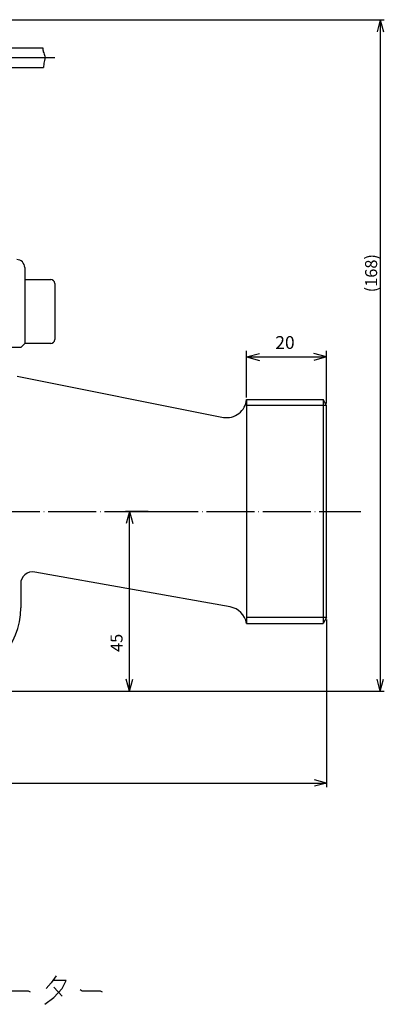
# Model space of a CAD drawing. Units: inches. Extents: x 52 to 318, y -194 to 200.
# Drawn here: x 227 to 318, y -193 to 54 of the extents above; entities that cross this region are included whole.
import ezdxf

# ---------------------------------------------------------------- set-up
doc = ezdxf.new("R2010")
doc.units = ezdxf.units.IN
doc.linetypes.add('DOT_CENTER', pattern=[14, 12, -1, 0, -1])
doc.layers.add('1', color=7, linetype='Continuous')
doc.styles.add('CONVERTER_11', font='txt.shx', dxfattribs={"width": 0.9, "oblique": 15})
doc.dimstyles.new('ME10_DIM_10', dxfattribs={"dimtxt": 3.2, "dimasz": 3.2, "dimexe": 1.5, "dimexo": 0.5, "dimgap": 1, "dimtad": 1, "dimdsep": 46, "dimtxsty": 'CONVERTER_11', "dimblk1": 'OPEN30', "dimblk2": 'OPEN30', "dimsah": 1, "dimcen": 0.09, "dimclrd": 2, "dimclre": 2, "dimclrt": 2, "dimadec": 0, "dimazin": 0, "dimtfac": 1, "dimtdec": 4, "dimtmove": 0, "dimatfit": 3, "dimfxl": 1, "dimtolj": 1, "dimtzin": 0, "dimarcsym": 0})
doc.dimstyles.new('ME10_DIM_11', dxfattribs={"dimtxt": 3, "dimasz": 3, "dimexe": 1, "dimexo": 0.5, "dimgap": 0.8, "dimtad": 1, "dimdsep": 46, "dimtxsty": 'CONVERTER_11', "dimblk1": 'OPEN30', "dimblk2": 'OPEN30', "dimsah": 1, "dimcen": 0.09, "dimclrd": 2, "dimclre": 2, "dimclrt": 2, "dimadec": 0, "dimazin": 0, "dimtfac": 1, "dimtdec": 4, "dimtmove": 0, "dimatfit": 3, "dimfxl": 1, "dimtolj": 1, "dimtzin": 0, "dimarcsym": 0})
doc.dimstyles.new('ME10_DIM_13', dxfattribs={"dimtxt": 3, "dimasz": 3, "dimexe": 1, "dimexo": 0.5, "dimgap": 0.8, "dimtad": 1, "dimdsep": 46, "dimtxsty": 'CONVERTER_11', "dimblk1": 'OPEN30', "dimblk2": 'OPEN30', "dimsah": 1, "dimcen": 0.09, "dimclrd": 2, "dimclre": 2, "dimclrt": 2, "dimadec": 0, "dimazin": 0, "dimtfac": 1, "dimtdec": 4, "dimtmove": 0, "dimatfit": 3, "dimfxl": 1, "dimtolj": 1, "dimtzin": 0, "dimarcsym": 0})
doc.dimstyles.new('ME10_DIM_14', dxfattribs={"dimtxt": 3, "dimasz": 3, "dimexe": 1, "dimexo": 0.5, "dimgap": 0.8, "dimtad": 1, "dimdsep": 46, "dimtxsty": 'CONVERTER_11', "dimblk1": 'OPEN30', "dimblk2": 'OPEN30', "dimsah": 1, "dimcen": 0.09, "dimclrd": 2, "dimclre": 2, "dimclrt": 2, "dimadec": 0, "dimazin": 0, "dimtfac": 1, "dimtdec": 4, "dimtmove": 0, "dimatfit": 3, "dimfxl": 1, "dimtolj": 1, "dimtzin": 0, "dimarcsym": 0})

# ---------------------------------------------------------------- blocks, each defined once
blk = doc.blocks.new('*D1')
at = {"layer": '1', "color": 2, "linetype": 'Continuous'}
for p, q in [((283.95, -41), (283.95, -29.35)), ((303.95, -42.5), (303.95, -29.35)), ((283.95, -30.85), (303.95, -30.85))]:
    blk.add_line(p, q, dxfattribs=at)
at = {"layer": '1', "color": 2}
for p, q in [((283.95, -30.85), (287.15, -29.99)), ((283.95, -30.85), (287.15, -31.71)), ((303.95, -30.85), (300.75, -29.99)), ((303.95, -30.85), (300.75, -31.71))]:
    blk.add_line(p, q, dxfattribs=at)
at = {"layer": '1', "color": 2, "insert": (291.12, -29.85), "char_height": 3.2, "attachment_point": 7, "rotation": 0.0001, "line_spacing_factor": 0.454545, "style": 'CONVERTER_11'}
blk.add_mtext('20', dxfattribs=at)
blk = doc.blocks.new('_OPEN30')
at = {"color": 0, "linetype": 'ByBlock', "lineweight": -2}
for p, q in [((-1, 0.267949), (0, 0)), ((0, 0), (-1, -0.267949)), ((0, 0), (-1, 0))]:
    blk.add_line(p, q, dxfattribs=at)
blk = doc.blocks.new('*D3')
at = {"layer": '1', "color": 2, "linetype": 'Continuous'}
for p, q in [((58.95, -96.5), (58.95, -138.45)), ((303.95, -96.5), (303.95, -138.45)), ((58.95, -137.45), (303.95, -137.45))]:
    blk.add_line(p, q, dxfattribs=at)
at = {"layer": '1', "color": 2}
for p, q in [((58.95, -137.45), (61.95, -136.64)), ((58.95, -137.45), (61.95, -138.25)), ((303.95, -137.45), (300.95, -136.64)), ((303.95, -137.45), (300.95, -138.25))]:
    blk.add_line(p, q, dxfattribs=at)
at = {"layer": '1', "color": 2, "insert": (178.63, -136.65), "char_height": 3, "attachment_point": 7, "rotation": 0.0001, "line_spacing_factor": 0.454545, "style": 'CONVERTER_11'}
blk.add_mtext('245', dxfattribs=at)
blk = doc.blocks.new('*D5')
at = {"layer": '1', "color": 2, "linetype": 'Continuous'}
for p, q in [((259.32, -69.5), (253.66, -69.5)), ((254.66, -114.5), (254.66, -69.5)), ((217.45, -114.5), (255.66, -114.5))]:
    blk.add_line(p, q, dxfattribs=at)
at = {"layer": '1', "color": 2}
for p, q in [((254.66, -69.5), (253.86, -72.5)), ((254.66, -69.5), (255.47, -72.5)), ((254.66, -114.5), (253.86, -111.5)), ((254.66, -114.5), (255.47, -111.5))]:
    blk.add_line(p, q, dxfattribs=at)
at = {"layer": '1', "color": 2, "insert": (253.86, -104.66), "char_height": 3, "attachment_point": 7, "rotation": 90, "line_spacing_factor": 0.454545, "style": 'CONVERTER_11'}
blk.add_mtext('45', dxfattribs=at)
blk = doc.blocks.new('*D6')
at = {"layer": '1', "color": 2, "linetype": 'Continuous'}
for p, q in [((216.85, 53.5), (318.39, 53.5)), ((317.39, 53.5), (317.39, -114.5)), ((217.45, -114.5), (318.39, -114.5))]:
    blk.add_line(p, q, dxfattribs=at)
at = {"layer": '1', "color": 2}
for p, q in [((317.39, 53.5), (316.58, 50.5)), ((317.39, 53.5), (318.19, 50.5)), ((317.39, -114.5), (316.58, -111.5)), ((317.39, -114.5), (318.19, -111.5))]:
    blk.add_line(p, q, dxfattribs=at)
at = {"layer": '1', "color": 2, "insert": (316.59, -14.7), "char_height": 3, "attachment_point": 7, "rotation": 90, "line_spacing_factor": 0.454545, "style": 'CONVERTER_11'}
blk.add_mtext('\\C2;(\\C2;168\\C2;)', dxfattribs=at)

msp = doc.modelspace()

# ---------------------------------------------------------------- linework, layer by layer
at = {"layer": '1', "color": 7, "linetype": 'Continuous'}
for p, q in [((219.949, 46.503), (233.016, 46.503)), ((220.664, 41.503), (233.17, 41.503)), ((228.449, -8.497), (228.449, -27.497)), ((228.449, -11.497), (234.949, -11.497)), ((235.949, -12.497), (235.949, -26.497)), ((227.449, -28.497), (136.449, -28.497)), ((228.449, -27.497), (227.449, -28.497)), ((234.949, -27.497), (228.449, -27.497)), ((226.557, -35.691), (278.147, -45.973)), ((283.949, -41.502), (283.949, -97.502)), ((283.949, -41.502), (283.949, -41.502)), ((283.949, -41.502), (303.083, -41.502)), ((303.949, -43.002), (303.083, -41.502)), ((303.949, -96.002), (303.949, -43.002)), ((279.827, -93.392), (230.976, -84.686)), ((227.449, -87.639), (227.449, -93.623)), ((303.949, -96.002), (303.083, -97.502)), ((283.949, -97.502), (303.083, -97.502))]:
    msp.add_line(p, q, dxfattribs=at)
at = {"layer": '1', "color": 2, "linetype": 'DOT_CENTER'}
for p, q in [((236.006, 44.003), (218.982, 44.003)), ((206.103, -69.49), (259.819, -69.501)), ((259.819, -69.501), (312.482, -69.512))]:
    msp.add_line(p, q, dxfattribs=at)
at = {"layer": '1', "color": 2, "linetype": 'Continuous'}
for p, q in [((303.083, -41.502), (303.083, -97.502)), ((303.949, -43.002), (283.949, -43.002)), ((303.949, -96.002), (283.949, -96.002)), ((236.333, -185.712), (235.095, -187.399)), ((238.808, -186.837), (235.545, -186.837)), ((237.795, -188.862), (238.808, -186.837)), ((224.858, -189.424), (229.358, -189.424)), ((229.358, -189.424), (229.808, -189.649)), ((235.095, -187.399), (233.858, -188.862)), ((235.77, -188.524), (237.795, -190.774)), ((235.77, -191.112), (237.795, -188.862)), ((242.295, -189.087), (242.858, -189.424)), ((242.858, -189.424), (247.358, -189.424)), ((247.358, -189.424), (247.808, -189.649)), ((233.52, -192.799), (235.77, -191.112))]:
    msp.add_line(p, q, dxfattribs=at)
at = {"layer": '1', "color": 7, "linetype": 'Continuous'}
for centre, radius, start, end in [((226.449, -8.497), 2, 0, 90), ((234.949, -12.497), 1, 0, 90), ((234.949, -26.497), 1, 270, 0), ((278.957, -41.024), 5.015, 260.69878, 354.52553), ((230.449, -87.639), 3, 79.89496, 180), ((278.941, -98.403), 5.089, 10.19549, 79.97771), ((208.949, -93.623), 18.5, 275.84783, 0)]:
    msp.add_arc(centre, radius, start, end, dxfattribs=at)
at = {"layer": '1', "color": 2, "linetype": 'Continuous'}
msp.add_open_spline([(233.016, 46.503), (233.003, 46.144), (232.978, 45.398), (233.768, 44.32), (233.197, 42.947), (233.179, 41.984), (233.17, 41.503)], degree=3, knots=[0, 0, 0, 0, 1.0569348, 2.1971513, 3.652334, 5.108581, 5.108581, 5.108581, 5.108581], dxfattribs=at)

# ---------------------------------------------------------------- dimensions: what is measured, and where the dimension line sits
at = {"layer": '1'}
dim = msp.add_linear_dim(base=(317.386, 53.5025), p1=(216.9493, -114.5022), p2=(216.3474, 53.5025), angle=90, dimstyle='ME10_DIM_14', override={"dimpost": '(<>)'}, dxfattribs=at)
dim.commit()
dim.dimension.update_dxf_attribs({"geometry": '*D6', "text_midpoint": (315.086, -8.6855), "text_rotation": 90})
for base, p1, p2, dimstyle, picture, middle in [((283.949, -30.852), (303.949, -43.002), (283.949, -41.502), 'ME10_DIM_10', '*D1', (293.949, -28.252)), ((58.949, -137.447), (303.949, -96.002), (58.949, -96.002), 'ME10_DIM_11', '*D3', (182.634, -135.147))]:
    dim = msp.add_linear_dim(base=base, p1=p1, p2=p2, dimstyle=dimstyle, dxfattribs=at)
    dim.commit()
    dim.dimension.update_dxf_attribs({"geometry": picture, "text_midpoint": middle, "text_rotation": 0.00014})
dim = msp.add_linear_dim(base=(254.665, -114.502), p1=(259.819, -69.501), p2=(216.949, -114.502), angle=90, dimstyle='ME10_DIM_13', dxfattribs=at)
dim.commit()
dim.dimension.update_dxf_attribs({"geometry": '*D5', "text_midpoint": (252.365, -102.011), "text_rotation": 90})

doc.saveas('drawing.dxf')
